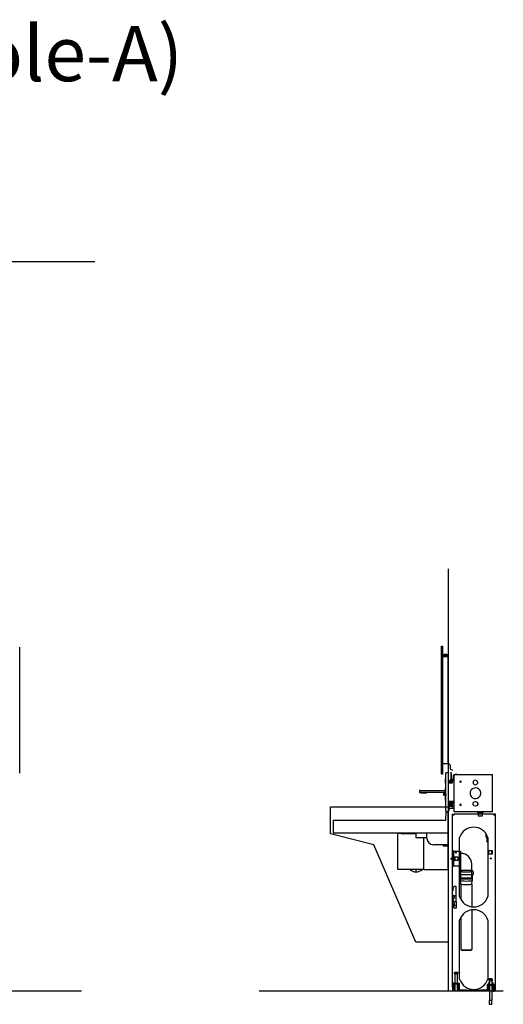
# Model space of a CAD drawing. Units: inches. Extents: x 292 to 530, y 38 to 219.
# Drawn here: x 441 to 530, y 38 to 219 of the extents above; entities that cross this region are included whole.
import ezdxf

# ---------------------------------------------------------------- set-up
doc = ezdxf.new("R2010")
doc.units = ezdxf.units.IN
doc.header["$MEASUREMENT"] = 0
doc.layers.add('Spigoli tangenti visibili(Soema)', color=7, linetype='Continuous', lineweight=30)
doc.layers.add('Spigoli visibili(Soema)', color=7, linetype='Continuous', lineweight=30)
doc.styles.add('CARVART', font='arial.ttf')

# ---------------------------------------------------------------- blocks, each defined once
blk = doc.blocks.new('Mirror_Side')
at = {"lineweight": -3}
blk.add_line((0.83, 19.91), (0.22, 19.91), dxfattribs=at)
for points in [[(0.27, 20.05), (0.34, 20.05), (0.34, 20.12), (0.71, 20.12)], [(0.78, 20.05), (0.71, 20.05), (0.71, 20.12)]]:
    blk.add_lwpolyline(points, dxfattribs=at)
for points in [[(1.24, -1.96), (1.24, 21.66), (1.05, 21.66), (1.05, -1.96)], [(1.05, 0), (0, 0), (0, 19.71), (1.05, 19.71)], [(0.22, 19.71), (0.83, 19.71), (0.83, 19.88), (0.22, 19.88)]]:
    blk.add_lwpolyline(points, close=True, dxfattribs=at)
for centre, radius, start, end in [((0.84, 19.75), 0.696, 144.5649, 183.5837), ((0.46, 19.9), 0.24, 142.657, 177.781), ((0.53, 18.24), 1.93, 82.4382, 97.5618), ((0.21, 19.75), 0.696, 356.4163, 35.4351), ((0.59, 19.9), 0.24, 2.219, 37.343)]:
    blk.add_arc(centre, radius, start, end, dxfattribs=at)
blk.add_spline([(0, 0), (-0.27, -0.17), (-0.36, -0.91), (-0.77, -1.21)], degree=3, dxfattribs=at)
blk = doc.blocks.new('Mirror_Front')
at = {"lineweight": -3}
blk.add_line((41.34, 0.2), (41.34, 23.43), dxfattribs=at)
blk = doc.blocks.new('Multiconsole-A_ADA')
for points in [[(-1.06, 6.84), (-8.07, 6.84), (-8.07, 0), (-1.06, 0), (-1.06, 6.84)], [(-5.38, 5.6), (-5.37, 5.57)], [(-5.37, 5.57), (-5.38, 5.59), (-5.38, 5.59)], [(-1.06, 6.8), (-1.04, 6.8)], [(-1.04, 6.73), (-1.06, 6.73)], [(-0.98, 5.79), (-1.06, 5.79)], [(-0.98, 5.77), (-1.06, 5.77)], [(-0.75, 5.72), (-1.06, 5.72)], [(-0.92, 6.68), (-0.93, 6.72), (-0.96, 6.76), (-1, 6.79), (-1.04, 6.8)], [(-0.98, 6.68), (-0.99, 6.71), (-1.01, 6.73), (-1.04, 6.73)], [(-0.98, 5.72), (-0.98, 6.68)], [(-0.92, 6.68), (-0.92, 5.72)], [(-0.75, 5.79), (-0.92, 5.79)], [(-0.75, 5.77), (-0.92, 5.77)], [(-0.75, 5.92), (-0.51, 5.92)], [(-0.75, 5.92), (-0.75, 5.72)], [(0, 5.32), (-0.75, 5.32), (-0.75, 5.72)], [(-0.51, 7.18), (-0.51, 7.26)], [(-0.45, 7.18), (-0.45, 7.26), (-0.51, 7.26)], [(-0.51, 7.18), (-0.51, 5.37)], [(-0.45, 7.18), (-0.45, 5.37)], [(-0.45, 5.84), (-0.45, 5.84), (-0.44, 5.85), (-0.43, 5.86), (-0.43, 5.92), (-0.45, 5.92)], [(0, 5.79), (-0.45, 5.79)], [(0, 5.77), (-0.45, 5.77)], [(-0.45, 5.58), (0, 5.58)], [(0, 5.55), (-0.45, 5.55)], [(-0.45, 5.51), (-0.45, 5.51)], [(-0.45, 5.43), (-0.43, 5.43), (-0.43, 5.49), (-0.44, 5.5), (-0.45, 5.51)], [(0.59, 6), (0.58, 6.03), (0.55, 6.06), (0.51, 6.07), (0.47, 6.07)], [(0.59, 5.98), (0.59, 6), (0.59, 5.36)], [(-0.75, 5.43), (-0.51, 5.43)], [(-0.51, 5.32), (-0.51, 5.37)], [(-0.45, 5.37), (-0.45, 5.32)], [(0.47, 5.28), (0.51, 5.28)], [(0.59, 4.34), (0.47, 4.34)], [(0.51, 5.28), (0.55, 5.29), (0.58, 5.31), (0.59, 5.35)], [(0.59, 5.35), (0.59, 5.36)], [(0.59, 4.34), (0.59, 3.35)], [(5.12, 3.94), (0.59, 3.94)], [(5.12, 3.94), (5.31, 3.94), (5.31, 3.55)], [(0, 1.97), (-1.06, 2.02)], [(-0.75, 2.01), (-0.75, 1.47), (-0.67, 1.47), (-0.67, 2)], [(-0.11, 1.97), (-0.11, 1.69)], [(-0.03, 1.71), (-0.03, 1.97)], [(0.47, 3.16), (0.59, 3.16)], [(0.51, 2.98), (0.49, 2.98), (0.47, 3)], [(0.59, 2.97), (0.59, 2.05), (0.47, 2.05)], [(0.49, 3.16), (0.49, 2.98)], [(0.51, 2.97), (0.51, 2.98)], [(0.51, 2.97), (0.59, 2.97)], [(0.59, 3.55), (5.12, 3.55)], [(0.59, 3.35), (0.59, 3.16)], [(0.59, 3.33), (0.67, 3.33)], [(0.59, 2.97), (0.59, 3.16)], [(0.59, 3.06), (0.67, 3.06)], [(0.67, 3.04), (0.67, 3.35)], [(0.67, 3.35), (0.85, 3.35)], [(0.87, 3.32), (0.67, 3.32)], [(0.67, 3.07), (0.87, 3.07)], [(0.67, 3.04), (0.85, 3.04)], [(0.85, 3.04), (0.85, 3.35)], [(0.88, 3.31), (0.85, 3.35)], [(0.88, 3.31), (0.88, 3.08), (0.85, 3.04)], [(4.03, 3.51), (3.94, 3.52), (3.94, 3.55)], [(3.94, 3.52), (5.12, 3.52), (5.02, 3.51)], [(5.02, 3.51), (4.03, 3.51)], [(5.31, 3.55), (5.12, 3.55)], [(5.12, 3.52), (5.12, 3.55)], [(-6.4, 0), (-6.4, -0.19), (-5.42, -0.19), (-5.42, 0)], [(-5.38, 1.24), (-5.37, 1.26)], [(-5.37, 1.26), (-5.38, 1.25), (-5.38, 1.24)], [(-1.06, 0.58), (-0.18, 0.6)], [(-0.86, 1.7), (-0.86, 1.67), (-0.87, 1.64)], [(-0.87, 1.63), (-0.87, 1.64)], [(-0.86, 1.63), (-0.87, 1.63)], [(-0.87, 1.63), (-0.86, 1.63)], [(-0.87, 1.6), (-0.86, 1.6)], [(-0.87, 1.58), (-0.87, 1.6)], [(-0.87, 1.6), (-0.86, 1.6)], [(-0.87, 1.58), (-0.86, 1.56), (-0.86, 1.53)], [(-0.86, 1.15), (-0.86, 1.12), (-0.87, 1.09)], [(-0.87, 1.07), (-0.87, 1.09)], [(-0.86, 1.07), (-0.87, 1.07)], [(-0.87, 1.07), (-0.86, 1.07)], [(-0.87, 1.05), (-0.86, 1.04), (-0.86, 1.05)], [(-0.87, 1.03), (-0.87, 1.05)], [(-0.87, 1.05), (-0.86, 1.05)], [(-0.87, 1.03), (-0.86, 1), (-0.86, 0.98)], [(-0.83, 1.75), (-0.86, 1.7)], [(-0.86, 1.7), (-0.86, 1.7)], [(-0.86, 1.63), (-0.86, 1.64)], [(-0.86, 1.63), (-0.86, 1.6)], [(-0.86, 1.6), (-0.86, 1.6)], [(-0.86, 1.53), (-0.86, 1.53)], [(-0.86, 1.53), (-0.83, 1.48)], [(-0.83, 1.19), (-0.86, 1.15)], [(-0.86, 1.15), (-0.86, 1.15)], [(-0.86, 1.07), (-0.86, 1.08)], [(-0.86, 1.07), (-0.86, 1.05)], [(-0.86, 1.05), (-0.86, 1.05)], [(-0.86, 0.98), (-0.86, 0.98)], [(-0.86, 0.98), (-0.83, 0.93)], [(-0.79, 1.77), (-0.82, 1.76), (-0.83, 1.75)], [(-0.83, 1.48), (-0.82, 1.46), (-0.79, 1.46)], [(-0.79, 1.22), (-0.82, 1.21), (-0.83, 1.19)], [(-0.83, 0.93), (-0.82, 0.91), (-0.79, 0.91)], [(-0.79, 1.77), (-0.75, 1.77)], [(-0.79, 1.46), (-0.75, 1.45)], [(-0.79, 1.22), (-0.75, 1.22)], [(-0.79, 0.91), (-0.75, 0.9)], [(-0.75, 1.45), (-0.75, 1.47)], [(-0.67, 0.92), (-0.75, 0.92), (-0.75, 1.45)], [(-0.75, 0.9), (-0.75, 0.92)], [(-0.67, 1.69), (-0.06, 1.69)], [(-0.06, 1.68), (-0.67, 1.68)], [(-0.67, 1.55), (-0.06, 1.55)], [(-0.67, 1.53), (-0.06, 1.53)], [(-0.11, 1.51), (-0.67, 1.51)], [(-0.67, 0.92), (-0.67, 1.47)], [(-0.11, 1.32), (-0.67, 1.32)], [(-0.67, 1.14), (-0.06, 1.14)], [(-0.06, 1.13), (-0.67, 1.13)], [(-0.67, 1), (-0.06, 1)], [(-0.67, 0.98), (-0.06, 0.98)], [(-0.18, 0.6), (-0.15, 0.61), (-0.12, 0.64), (-0.11, 0.68)], [(-0.11, 1.53), (-0.11, 1.14)], [(-0.11, 0.98), (-0.11, 0.14)], [(-0.11, 0.14), (-0.03, 0.14), (-0.03, 0.14)], [(0, 1.71), (-0.06, 1.71), (-0.06, 0.14), (0, 0.14)], [(-5.49, -0.19), (-5.49, -0.73), (-5.53, -0.77), (-6.28, -0.77), (-6.32, -0.73), (-6.32, -0.19)]]:
    blk.add_lwpolyline(points)
for points, knots in [([(-4.57, 5.39), (-4.57, 5.39), (-4.58, 5.47), (-4.58, 5.47), (-4.58, 5.47), (-4.6, 5.55), (-4.6, 5.55), (-4.77, 5.94), (-5.33, 5.89), (-5.43, 5.47), (-5.43, 5.47), (-5.44, 5.39), (-5.44, 5.39), (-5.44, 5.39), (-5.43, 5.3), (-5.43, 5.3), (-5.33, 4.88), (-4.77, 4.83), (-4.6, 5.22), (-4.6, 5.22), (-4.58, 5.3), (-4.58, 5.3), (-4.58, 5.3), (-4.57, 5.39), (-4.57, 5.39)], [0, 0, 0, 0, 1, 1, 1, 2, 2, 2, 3, 3, 3, 4, 4, 4, 5, 5, 5, 6, 6, 6, 7, 7, 7, 8, 8, 8, 8]), ([(-2.12, 5.56), (-2.12, 5.56), (-2.13, 5.6), (-2.13, 5.6), (-2.13, 5.6), (-2.16, 5.64), (-2.16, 5.64), (-2.23, 5.7), (-2.32, 5.68), (-2.35, 5.6), (-2.35, 5.6), (-2.36, 5.56), (-2.36, 5.56), (-2.36, 5.56), (-2.35, 5.51), (-2.35, 5.51), (-2.32, 5.43), (-2.23, 5.41), (-2.16, 5.47), (-2.16, 5.47), (-2.13, 5.51), (-2.13, 5.51), (-2.13, 5.51), (-2.12, 5.56), (-2.12, 5.56)], [0, 0, 0, 0, 1, 1, 1, 2, 2, 2, 3, 3, 3, 4, 4, 4, 5, 5, 5, 6, 6, 6, 7, 7, 7, 8, 8, 8, 8]), ([(-1.28, 6.84), (-1.28, 6.84), (-1.3, 6.89), (-1.3, 6.89), (-1.37, 7.03), (-1.54, 7.02), (-1.62, 6.89), (-1.62, 6.89), (-1.64, 6.84), (-1.64, 6.84)], [0, 0, 0, 0, 1, 1, 1, 2, 2, 2, 3, 3, 3, 3]), ([(0.28, 0), (0.28, 0), (0, 0), (0, 0), (0, 0), (0, 7.25), (0, 7.25), (0, 7.25), (0.28, 7.25), (0.28, 7.25), (0.5, 7.25), (0.47, 7.05), (0.47, 7.05), (0.47, 7.05), (0.47, 0.2), (0.47, 0.2), (0.47, -0.01), (0.28, 0), (0.28, 0)], [0, 0, 0, 0, 1, 1, 1, 2, 2, 2, 3, 3, 3, 4, 4, 4, 5, 5, 5, 6, 6, 6, 6]), ([(-4.02, 3.42), (-4.02, 3.42), (-4.03, 3.56), (-4.03, 3.56), (-4.03, 3.56), (-4.06, 3.7), (-4.06, 3.7), (-4.38, 4.71), (-5.8, 4.6), (-5.98, 3.56), (-5.98, 3.56), (-5.99, 3.42), (-5.99, 3.42), (-5.99, 3.42), (-5.98, 3.28), (-5.98, 3.28), (-5.8, 2.23), (-4.38, 2.13), (-4.06, 3.14), (-4.06, 3.14), (-4.03, 3.28), (-4.03, 3.28), (-4.03, 3.28), (-4.02, 3.42), (-4.02, 3.42)], [0, 0, 0, 0, 1, 1, 1, 2, 2, 2, 3, 3, 3, 4, 4, 4, 5, 5, 5, 6, 6, 6, 7, 7, 7, 8, 8, 8, 8]), ([(-4.57, 1.45), (-4.57, 1.45), (-4.58, 1.36), (-4.58, 1.36), (-4.58, 1.36), (-4.6, 1.28), (-4.6, 1.28), (-4.77, 0.89), (-5.33, 0.94), (-5.43, 1.36), (-5.43, 1.36), (-5.44, 1.45), (-5.44, 1.45), (-5.44, 1.45), (-5.43, 1.54), (-5.43, 1.54), (-5.33, 1.95), (-4.77, 2.01), (-4.6, 1.62), (-4.6, 1.62), (-4.58, 1.54), (-4.58, 1.54), (-4.58, 1.54), (-4.57, 1.45), (-4.57, 1.45)], [0, 0, 0, 0, 1, 1, 1, 2, 2, 2, 3, 3, 3, 4, 4, 4, 5, 5, 5, 6, 6, 6, 7, 7, 7, 8, 8, 8, 8]), ([(-2.12, 1.28), (-2.12, 1.28), (-2.13, 1.32), (-2.13, 1.32), (-2.13, 1.32), (-2.16, 1.36), (-2.16, 1.36), (-2.23, 1.42), (-2.32, 1.41), (-2.35, 1.32), (-2.35, 1.32), (-2.36, 1.28), (-2.36, 1.28), (-2.36, 1.28), (-2.35, 1.24), (-2.35, 1.24), (-2.32, 1.15), (-2.23, 1.14), (-2.16, 1.2), (-2.16, 1.2), (-2.13, 1.24), (-2.13, 1.24), (-2.13, 1.24), (-2.12, 1.28), (-2.12, 1.28)], [0, 0, 0, 0, 1, 1, 1, 2, 2, 2, 3, 3, 3, 4, 4, 4, 5, 5, 5, 6, 6, 6, 7, 7, 7, 8, 8, 8, 8])]:
    blk.add_open_spline(points, degree=3, knots=knots)
blk = doc.blocks.new('IG_Carrier')
for p, q in [((0, 0.79), (0, 32.68)), ((0, 32.68), (0.01, 32.68)), ((0.01, 32.52), (0.01, 32.68)), ((0.01, 32.52), (0.31, 32.52)), ((0.31, 32.52), (0.32, 32.52)), ((0.32, 32.68), (7.56, 32.68)), ((0.32, 32.53), (0.32, 32.68)), ((0.32, 32.52), (0.32, 32.53)), ((7.56, 32.68), (7.56, 32.53)), ((7.56, 32.53), (7.56, 32.52)), ((7.56, 32.52), (7.87, 32.52)), ((7.56, 32.52), (7.56, 32.52)), ((7.72, 32.68), (7.87, 32.68)), ((7.72, 32.52), (7.72, 32.68)), ((7.72, 32.68), (7.72, 32.68)), ((7.72, 32.68), (7.72, 32.66)), ((7.87, 32.68), (7.87, 32.52)), ((7.87, 32.68), (7.88, 32.68)), ((7.88, 32.68), (7.88, 0.14)), ((1.33, 17.45), (1.33, 28.31)), ((6.22, 28.4), (6.22, 29.01)), ((6.26, 28.36), (6.35, 28.36)), ((6.32, 28.85), (6.32, 28.4)), ((6.35, 28.36), (6.41, 28.36)), ((6.38, 28.4), (6.38, 28.74)), ((6.39, 27.5), (6.39, 28.36)), ((6.41, 28.36), (6.53, 28.36)), ((6.55, 27.46), (6.43, 27.46)), ((6.55, 28.31), (6.55, 17.45)), ((0.16, 25.75), (0.16, 25.79)), ((0.2, 25.79), (0.16, 25.79)), ((0.16, 25.75), (0.16, 23.07)), ((0.2, 25.79), (0.2, 25.75)), ((0.24, 25.79), (0.2, 25.79)), ((0.2, 25.75), (0.2, 23.07)), ((0.24, 25.79), (1.42, 25.79)), ((1.42, 25.79), (1.5, 25.79)), ((1.5, 25.79), (1.5, 23.03)), ((1.57, 25.39), (1.5, 25.45)), ((6.74, 25.24), (6.74, 25.95)), ((6.74, 25.95), (7.33, 25.95)), ((7.27, 25.24), (7.27, 25.95)), ((7.33, 25.95), (7.33, 25.24)), ((-0.2, 24.5), (-0.17, 24.53)), ((-0.2, 24.32), (-0.2, 24.5)), ((-0.2, 24.32), (-0.17, 24.29)), ((-0.17, 24.53), (-0.17, 24.29)), ((0.16, 24.53), (-0.17, 24.53)), ((0.16, 24.29), (-0.17, 24.29)), ((0.06, 24.08), (0.06, 24.79)), ((0.13, 24.79), (0.06, 24.79)), ((0.06, 24.08), (0.13, 24.08)), ((0.13, 24.79), (0.13, 24.08)), ((0.41, 24.61), (0.2, 24.61)), ((0.41, 24.21), (0.2, 24.21)), ((0.42, 24.08), (0.42, 24.79)), ((0.42, 24.79), (1.01, 24.79)), ((1.01, 24.08), (0.42, 24.08)), ((0.43, 24.58), (0.43, 24.24)), ((0.48, 24.79), (0.48, 24.08)), ((1.01, 24.79), (1.01, 24.08)), ((1.57, 23.43), (1.57, 25.39)), ((7.33, 25.24), (6.74, 25.24)), ((0.16, 23.03), (0.16, 23.07)), ((0.16, 23.03), (0.2, 23.03)), ((0.2, 23.07), (0.2, 23.03)), ((0.24, 23.03), (0.2, 23.03)), ((1.42, 23.03), (0.24, 23.03)), ((1.42, 23.03), (1.5, 23.03)), ((1.57, 23.43), (1.5, 23.37)), ((1.5, 22.29), (1.5, 22.07)), ((1.59, 20.89), (1.59, 23.41)), ((3.56, 20.89), (3.56, 23.41)), ((3.65, 22.29), (3.65, 22.07)), ((3.83, 22.07), (3.83, 21.52)), ((1.5, 21.44), (1.5, 20.35)), ((1.59, 19.72), (1.5, 20.35)), ((1.59, 20.89), (3.56, 20.89)), ((1.67, 20.65), (1.59, 20.89)), ((3.48, 20.65), (1.67, 20.65)), ((3.48, 20.65), (3.56, 20.89)), ((3.56, 19.72), (3.65, 20.35)), ((3.65, 21.44), (3.65, 20.35)), ((0, 18.5), (0.09, 18.5)), ((0.06, 18.75), (0.06, 18.5)), ((0.09, 18.7), (0.06, 18.7)), ((0.09, 18.75), (0.09, 18.74)), ((0.09, 18.74), (0.09, 18.7)), ((0.09, 18.7), (0.09, 18.69)), ((0.09, 18.69), (0.09, 18.5)), ((0.09, 18.5), (0.09, 18.5)), ((0.32, 19.29), (0.32, 19.28)), ((0.72, 19.29), (0.32, 19.29)), ((0.72, 19.28), (0.32, 19.28)), ((0.72, 19.28), (0.72, 19.29)), ((0.72, 18.7), (0.72, 19.28)), ((0.72, 18.69), (0.72, 18.7)), ((0.72, 17.13), (0.72, 18.69)), ((1.59, 19.72), (1.59, 16.86)), ((3.56, 19.72), (3.56, 15.55)), ((0.06, 15.85), (0.06, 17.53)), ((0.27, 17.48), (0.06, 17.48)), ((0.27, 17.09), (0.06, 17.09)), ((0.09, 17.08), (0.09, 17.09)), ((0.12, 17.65), (0.52, 17.65)), ((0.12, 17.59), (0.52, 17.59)), ((0.3, 17.46), (0.3, 17.11)), ((0.32, 16.55), (0.32, 16.54)), ((0.32, 16.55), (0.72, 16.55)), ((0.32, 16.54), (0.72, 16.54)), ((0.52, 17.65), (0.52, 17.59)), ((0.72, 17.12), (0.72, 17.13)), ((0.72, 16.55), (0.72, 17.12)), ((0.72, 16.55), (0.72, 16.54)), ((0.72, 16.54), (0.72, 15.91)), ((0.27, 16.3), (0.06, 16.3)), ((0.27, 15.91), (0.06, 15.91)), ((0.09, 15.89), (0.09, 15.91)), ((0.09, 15.89), (0.09, 15.86)), ((0.52, 15.8), (0.12, 15.8)), ((0.52, 15.74), (0.12, 15.74)), ((0.3, 16.28), (0.3, 15.93)), ((0.72, 15.32), (0.32, 15.32)), ((0.52, 15.74), (0.52, 15.8)), ((0.72, 15.91), (0.72, 15.89)), ((0.72, 15.89), (0.72, 15.32)), ((3.56, 14.99), (3.56, 7.66)), ((1.33, 2.23), (1.33, 13.09)), ((1.59, 13.68), (1.59, 7.66)), ((6.55, 13.09), (6.55, 2.23)), ((1.67, 7.58), (1.6, 7.66)), ((3.48, 7.58), (3.56, 7.66)), ((0.51, 3.41), (0.36, 3.41)), ((0.36, 3.18), (0.36, 3.38)), ((0.67, 3.18), (0.36, 3.18)), ((0.38, 3.18), (0.38, 3.16)), ((0.38, 3.16), (0.96, 3.16)), ((0.48, 3.16), (0.48, 1.42)), ((0.83, 3.41), (0.51, 3.41)), ((0.67, 3.18), (0.67, 3.38)), ((0.99, 3.18), (0.67, 3.18)), ((0.99, 3.41), (0.83, 3.41)), ((0.87, 3.16), (0.87, 1.42)), ((0.96, 3.18), (0.96, 3.16)), ((0.99, 3.18), (0.99, 3.38)), ((6.91, 2.23), (6.75, 2.23)), ((6.75, 2), (6.75, 2.2)), ((7.07, 2), (6.75, 2)), ((6.78, 2), (6.78, 1.98)), ((6.78, 1.98), (7.36, 1.98)), ((6.91, 2.29), (6.87, 2.25)), ((7.27, 2.25), (6.87, 2.25)), ((6.87, 2.25), (6.87, 2.23)), ((6.87, 1.98), (6.87, 1.18)), ((6.91, 2.29), (7.23, 2.29)), ((7.23, 2.23), (6.91, 2.23)), ((7.07, 2), (7.07, 2.2)), ((7.38, 2), (7.07, 2)), ((7.23, 2.29), (7.27, 2.25)), ((7.38, 2.23), (7.23, 2.23)), ((7.27, 2.25), (7.27, 2.23)), ((7.27, 1.98), (7.27, 1.18)), ((7.36, 2), (7.36, 1.98)), ((7.38, 2), (7.38, 2.2)), ((0.01, 1.42), (0, 1.42)), ((0.02, 0.79), (0, 0.79)), ((0.01, 1.42), (0.01, 1.44)), ((0.25, 1.44), (0.01, 1.44)), ((0.16, 1.42), (0.01, 1.42)), ((0.04, 0.79), (0.02, 0.79)), ((0.04, 1.11), (0.04, 0.24)), ((0.2, 0.24), (0.04, 0.24)), ((0.12, 1.42), (0.12, 1.31)), ((0.12, 1.42), (0.12, 1.32)), ((0.16, 1.44), (0.16, 1.42)), ((0.16, 1.42), (0.16, 1.44)), ((0.16, 1.42), (0.16, 1.42)), ((0.2, 1.11), (0.2, 0.24)), ((0.2, 0.79), (0.32, 0.79)), ((0.25, 1.44), (0.25, 1.42)), ((0.31, 1.42), (0.25, 1.42)), ((0.35, 1.42), (0.31, 1.42)), ((0.37, 0.79), (0.32, 0.79)), ((0.99, 1.42), (0.35, 1.42)), ((0.99, 1.26), (0.35, 1.26)), ((0.37, 1.26), (0.37, 0.79)), ((0.37, 0.79), (0.37, 0.79)), ((0.48, 1.14), (0.48, 1.26)), ((0.48, 1.26), (0.48, 0.04)), ((0.48, 0.04), (0.87, 0.04)), ((0.51, 0.01), (0.48, 0.04)), ((0.83, 0.01), (0.51, 0.01)), ((0.83, 0.01), (0.87, 0.04)), ((0.87, 1.26), (0.87, 0.04)), ((1.32, 1.42), (0.99, 1.42)), ((1.15, 0.24), (1.15, 1.11)), ((1.15, 0.24), (1.31, 0.24)), ((1.31, 0.24), (1.31, 1.11)), ((1.32, 0.24), (1.32, 1.42)), ((3.94, 0.14), (1.32, 0.24)), ((6.42, 0.24), (3.94, 0.14)), ((6.42, 1.18), (6.42, 0.24)), ((6.53, 1.18), (6.42, 1.18)), ((6.44, 0.87), (6.44, 0)), ((6.87, 1.26), (6.53, 1.26)), ((6.53, 1.26), (6.53, 1.18)), ((6.75, 1.18), (6.53, 1.18)), ((6.59, 0.87), (6.59, 0)), ((6.87, 1.34), (6.6, 1.34)), ((6.6, 1.34), (6.6, 1.26)), ((6.87, 1.66), (6.74, 1.66)), ((6.74, 1.66), (6.74, 1.34)), ((7.39, 1.18), (6.75, 1.18)), ((7.39, 1.03), (6.75, 1.03)), ((6.87, 1.03), (6.87, 0.04)), ((6.87, 0.04), (7.27, 0.04)), ((6.91, 0.01), (6.87, 0.04)), ((6.87, 0.04), (6.87, -1.65)), ((7.23, 0.01), (6.91, 0.01)), ((7.23, 0.01), (7.27, 0.04)), ((7.4, 1.66), (7.27, 1.66)), ((7.54, 1.34), (7.27, 1.34)), ((7.61, 1.26), (7.27, 1.26)), ((7.27, 1.03), (7.27, 0.91)), ((7.27, 1.03), (7.27, 0.04)), ((7.27, 0.04), (7.27, -1.65)), ((7.61, 1.18), (7.39, 1.18)), ((7.4, 1.66), (7.4, 1.34)), ((7.54, 1.34), (7.54, 1.26)), ((7.55, 0), (7.55, 0.87)), ((7.61, 1.26), (7.61, 1.18)), ((7.63, 1.18), (7.61, 1.18)), ((7.63, 1.18), (7.63, 1.2)), ((7.87, 1.2), (7.63, 1.2)), ((7.7, 0), (7.7, 0.87)), ((7.72, 1.18), (7.72, 1.2)), ((7.72, 1.2), (7.72, 1.18)), ((7.72, 1.18), (7.87, 1.18)), ((7.72, 0.14), (7.72, 1.18)), ((7.72, 1.18), (7.72, 1.18)), ((7.72, 0.14), (7.88, 0.14)), ((7.87, 1.2), (7.87, 1.18)), ((7.88, 1.18), (7.87, 1.18)), ((7.88, 1.18), (7.88, 0.14)), ((7.88, 0.14), (7.88, 0.14)), ((6.59, 0), (6.44, 0)), ((6.84, -1.65), (7.3, -1.65)), ((6.87, -2.4), (6.84, -1.65)), ((7.27, -2.4), (7.3, -1.65)), ((7.55, 0), (7.7, 0)), ((6.87, -2.4), (7.27, -2.4)), ((6.91, -2.44), (6.87, -2.4)), ((7.23, -2.44), (6.91, -2.44)), ((7.23, -2.44), (7.27, -2.4))]:
    blk.add_line(p, q)
for centre in [(0.63, 25.55), (7.11, 24.47)]:
    blk.add_circle(centre, 0.0968)
for centre, radius, start, end in [((3.94, 27.51), 2.73, 17.1649, 162.8351), ((6.43, 27.5), 0.0394, 180, 270), ((0.63, 25.55), 0.0968, 90.0031, 269.9969), ((0.41, 24.58), 0.0236, 0, 90), ((0.41, 24.24), 0.0236, 270, 0), ((1.57, 23.41), 1.99, 0, 90), ((1.57, 23.41), 0.0197, 0, 90), ((0.12, 18.75), 0.118, 97.7488, 180), ((0.12, 18.75), 0.0591, 113.5463, 180), ((0.12, 17.53), 0.118, 90, 180), ((0.12, 17.53), 0.0591, 90, 180), ((0.27, 17.46), 0.0236, 0, 90), ((0.27, 17.11), 0.0236, 270, 0), ((3.94, 18.25), 2.73, 197.1649, 342.8351), ((0.12, 15.85), 0.118, 180, 270), ((0.12, 15.85), 0.0591, 180, 270), ((0.27, 16.28), 0.0236, 0, 90), ((0.27, 15.93), 0.0236, 270, 0), ((3.94, 12.29), 2.73, 17.1649, 162.8351), ((3.94, 3.03), 2.73, 197.1649, 342.8351), ((0.35, 1.11), 0.315, 90, 180), ((0.35, 1.11), 0.157, 90, 180), ((0.51, 1.14), 0.0394, 180, 181.6261), ((0.99, 1.11), 0.315, 0, 90), ((0.99, 1.11), 0.157, 0, 90), ((6.75, 0.87), 0.315, 90, 180), ((6.75, 0.87), 0.157, 90, 180), ((7.23, 0.91), 0.0394, 359.0592, 0), ((7.39, 0.87), 0.315, 0, 90), ((7.39, 0.87), 0.157, 0, 90)]:
    blk.add_arc(centre, radius, start, end)
for centre, major_axis, ratio, start_param, end_param in [((6.26, 28.4), (0.0401, 0), 0.98083, 3.141593, 4.712389), ((6.35, 28.4), (0, 0.0394), 0.938217, 1.570796, 3.141593), ((6.41, 28.4), (0, -0.0394), 0.714055, 4.712389, 6.283185), ((2.58, 22.07), (-1.25, 0), 0.043619, 5.744708, 6.194249), ((2.58, 22.07), (1.25, 0), 0.043619, 3.230529, 6.821663), ((2.58, 22.07), (1.07, 0), 0.043619, 3.141593, 6.283185), ((2.58, 20.35), (1.07, 0), 0.043619, 3.141593, 6.283185), ((0.88, 18.75), (-0.787, 0), 0.984808, 5.507788, 6.283185), ((0.88, 18.74), (-0.787, 0), 0.984808, 5.507788, 6.283185), ((2.58, 19.72), (0.984, 0), 0.043619, 3.147869, 6.276909), ((0.88, 17.09), (-0.787, 0), 0.984808, 0.006542, 0.775397), ((0.88, 17.08), (-0.787, 0), 0.984808, 0, 0.775397), ((0.88, 15.86), (-0.787, 0), 0.984808, 0, 0.078625), ((0.88, 15.86), (-0.787, 0), 0.984808, 0.160338, 0.775397), ((2.58, 7.66), (0.984, 0), 0.043619, 3.141593, 6.283185), ((2.58, 7.58), (-0.906, 0), 0.043619, 0.043675, 1.551531), ((2.58, 7.58), (0.906, 0), 0.043619, 4.693123, 6.23951)]:
    blk.add_ellipse(centre, major_axis=major_axis, ratio=ratio, start_param=start_param, end_param=end_param)
for major_axis in [(-1.07, 0), (-0.996, 0)]:
    blk.add_ellipse((2.58, 22.29), major_axis=major_axis, ratio=0.043619)
for points, knots in [([(3.83, 21.52), (3.83, 21.51), (3.83, 21.5), (3.82, 21.49), (3.82, 21.49), (3.81, 21.48), (3.81, 21.48), (3.79, 21.47), (3.77, 21.47), (3.7, 21.46), (3.63, 21.45), (3.47, 21.44), (3.37, 21.44), (3.15, 21.43), (3.03, 21.43), (2.78, 21.43), (2.65, 21.43), (2.39, 21.43), (2.27, 21.43), (2.02, 21.43), (1.91, 21.43), (1.71, 21.44), (1.62, 21.45), (1.48, 21.46), (1.43, 21.46), (1.38, 21.47), (1.37, 21.47), (1.36, 21.48), (1.35, 21.48), (1.34, 21.49), (1.34, 21.49), (1.33, 21.5), (1.33, 21.5), (1.33, 21.5)], [4.693123, 4.693123, 4.693123, 4.693123, 4.715663, 4.715663, 4.741743, 4.741743, 4.787481, 4.787481, 4.987538, 4.987538, 5.344282, 5.344282, 5.667586, 5.667586, 5.988634, 5.988634, 6.309178, 6.309178, 6.629633, 6.629633, 6.950259, 6.950259, 7.271625, 7.271625, 7.596707, 7.596707, 7.715711, 7.715711, 7.775214, 7.775214, 7.804965, 7.804965, 7.811489, 7.811489, 7.811489, 7.811489]), ([(1.5, 21.45), (1.5, 21.45), (1.5, 21.45), (1.5, 21.44), (1.5, 21.44), (1.5, 21.44)], [7.81551403, 7.81551403, 7.81551403, 7.81551403, 7.82626661, 7.82626661, 7.83471596, 7.83471596, 7.83471596, 7.83471596])]:
    blk.add_open_spline(points, degree=3, knots=knots)
blk.add_open_spline([(3.65, 21.44), (3.65, 21.45), (3.65, 21.45), (3.66, 21.45)], degree=3)
for points in [[(0.51, 3.41), (0.44, 3.41), (0.36, 3.38)], [(0.36, 3.38), (0.36, 3.41), (0.36, 3.41)], [(0.67, 3.38), (0.59, 3.41), (0.51, 3.41)], [(0.83, 3.41), (0.76, 3.41), (0.67, 3.38)], [(0.99, 3.38), (0.9, 3.41), (0.83, 3.41)], [(0.99, 3.41), (0.99, 3.41), (0.99, 3.38)], [(6.91, 2.23), (6.84, 2.23), (6.75, 2.2)], [(6.75, 2.2), (6.75, 2.23), (6.75, 2.23)], [(7.07, 2.2), (6.99, 2.23), (6.91, 2.23)], [(7.23, 2.23), (7.15, 2.23), (7.07, 2.2)], [(7.38, 2.2), (7.3, 2.23), (7.23, 2.23)], [(7.38, 2.23), (7.38, 2.23), (7.38, 2.2)]]:
    blk.add_rational_spline(points, [1, 1.0379548493, 1], degree=2)

msp = doc.modelspace()

# ---------------------------------------------------------------- linework, layer by layer
at = {"lineweight": -3}
for p, q in [((454.48, 174.8), (343.83, 174.8)), ((519.71, 118.21), (519.71, 40.33)), ((451.99, 40.33), (344.59, 40.33)), ((529.86, 40.33), (484.79, 40.33))]:
    msp.add_line(p, q, dxfattribs=at)
msp.add_lwpolyline([(519.71, 49.33), (513.71, 49.33), (505.95, 67.33), (497.95, 69.33), (497.95, 74.33), (519.71, 74.33)], dxfattribs=at)
at = {"layer": 'Spigoli tangenti visibili(Soema)'}
for p, q in [((515.16, 62.78), (515.16, 68.6)), ((513.7, 62.78), (513.7, 62.33))]:
    msp.add_line(p, q, dxfattribs=at)
at = {"layer": 'Spigoli visibili(Soema)'}
for p, q in [((519.23, 71.83), (519.32, 73.41)), ((519.32, 73.41), (519.71, 73.41)), ((519.71, 69.47), (519.71, 73.41)), ((498.44, 71.83), (519.23, 71.83)), ((498.44, 71.83), (498.44, 69.47)), ((519.71, 69.47), (498.44, 69.47)), ((510.41, 62.78), (510.41, 69.47)), ((515.77, 68.49), (515.77, 69.47)), ((519.71, 67.31), (519.71, 69.47)), ((515.77, 68.6), (515.16, 68.6)), ((518.76, 67.31), (516.95, 67.31)), ((518.76, 67.31), (518.76, 67.07)), ((519.71, 67.31), (518.76, 67.31)), ((519.71, 67.31), (519.71, 67.07)), ((519.71, 67.07), (518.76, 67.07)), ((519.71, 62.78), (519.71, 67.07)), ((515.16, 62.78), (510.41, 62.78)), ((515.16, 62.78), (519.71, 62.78))]:
    msp.add_line(p, q, dxfattribs=at)
for centre, radius, start, end in [((516.95, 68.49), 1.18, 180, 270), ((513.7, 63.68), 1.36, 221.8103, 270), ((513.7, 64.14), 1.82, 270, 311.3279), ((513.94, 62.99), 0.689, 255.8366, 307.4064)]:
    msp.add_arc(centre, radius, start, end, dxfattribs=at)
for points in [[(510.55, 69.47), (510.86, 69.42), (511.14, 69.38), (511.38, 69.34)], [(513.74, 69.31), (513.74, 69.36), (513.74, 69.41), (513.74, 69.47)]]:
    msp.add_open_spline(points, degree=3, dxfattribs=at)
for points, knots in [([(513.74, 69.31), (513.29, 69.32), (512.86, 69.33), (512.05, 69.34), (511.69, 69.34), (511.38, 69.34)], [-30.643174, -30.643174, -30.643174, -30.643174, -27.021798, -27.021798, -23.188486, -23.188486, -23.188486, -23.188486]), ([(513.78, 68.57), (513.78, 68.68), (513.77, 68.79), (513.76, 69.04), (513.75, 69.17), (513.74, 69.31)], [-1.883556, -1.883556, -1.883556, -1.883556, -1.049857, -1.049857, -0.011986, -0.011986, -0.011986, -0.011986]), ([(513.78, 68.57), (513.78, 68.59), (513.78, 68.61), (513.78, 68.84), (513.78, 69.12), (513.77, 69.47)], [47.338297, 47.338297, 47.338297, 47.338297, 48.272747, 48.272747, 57.499255, 57.499255, 57.499255, 57.499255]), ([(515.16, 68.6), (514.86, 68.6), (514.55, 68.6), (514.09, 68.58), (513.94, 68.58), (513.78, 68.57)], [36.383726, 36.383726, 36.383726, 36.383726, 38.657737, 38.657737, 39.807561, 39.807561, 39.807561, 39.807561])]:
    msp.add_open_spline(points, degree=3, knots=knots, dxfattribs=at)

# ---------------------------------------------------------------- block references
at = {"lineweight": -3}
for name, p in [('Mirror_Front', (399.25, 80.33)), ('IG_Carrier', (520.46, 40.33))]:
    msp.add_blockref(name, p, dxfattribs=at)
at = {"lineweight": -3, "xscale": -1}
for name, p in [('Mirror_Side', (519.71, 82.29)), ('Multiconsole-A_ADA', (519.71, 73.41))]:
    msp.add_blockref(name, p, dxfattribs=at)

# ---------------------------------------------------------------- texts
at = {"lineweight": -3, "insert": (290.35, 218.3), "char_height": 10.1562, "width": 17262.6764, "attachment_point": 1, "style": 'CARVART'}
msp.add_mtext('INTEGRA-G (Multiconsole-A)', dxfattribs=at)

doc.saveas('drawing.dxf')
